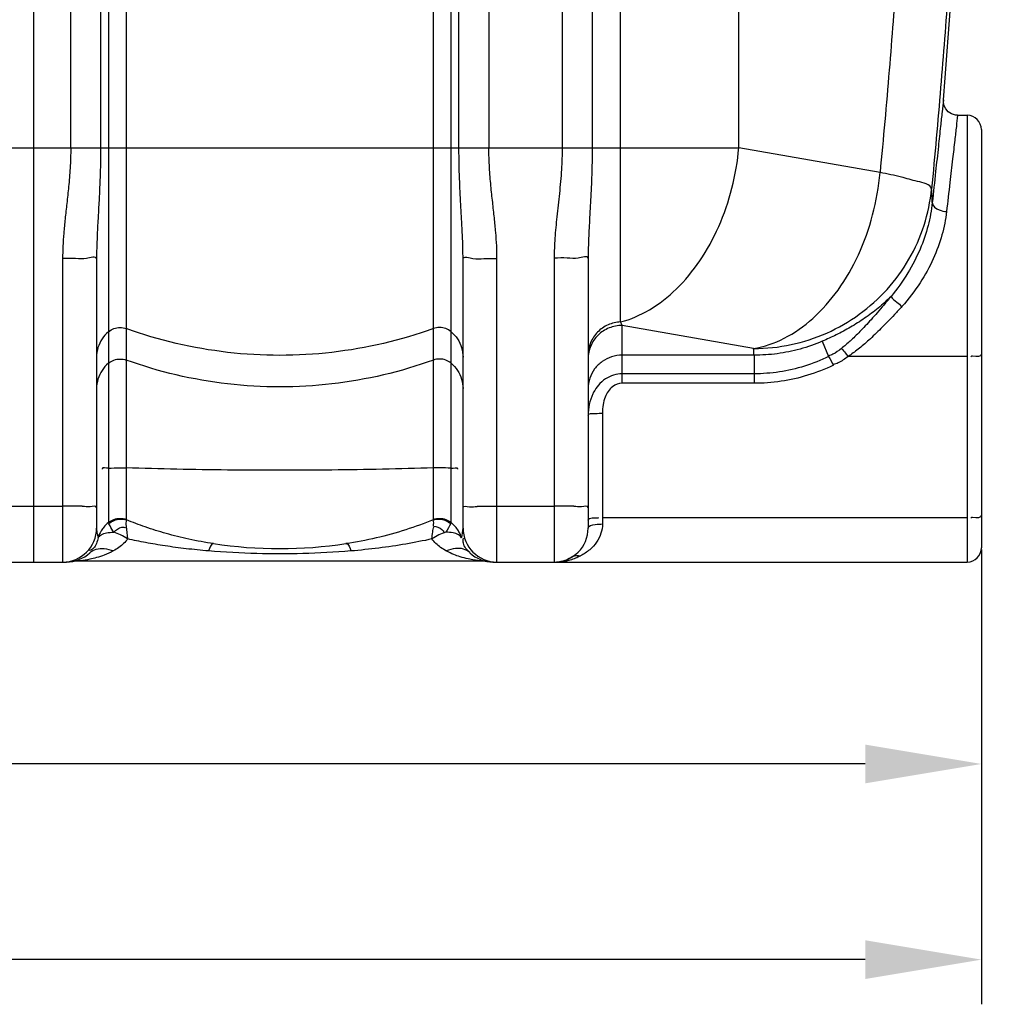
# Model space of a CAD drawing. Units: millimetres. Extents: x -140 to 3165, y 22201 to 25435.
# Drawn here: x 1966 to 2514, y 23490 to 24041 of the extents above; entities that cross this region are included whole.
import ezdxf

# ---------------------------------------------------------------- set-up
doc = ezdxf.new("R2010")
doc.units = ezdxf.units.MM
doc.layers.add('AM_5', color=3, linetype='Continuous', lineweight=25)
doc.layers.add('körperlinien dünn', color=1, linetype='Continuous', lineweight=25)
doc.styles.get("Standard").update_dxf_attribs({"font": 'ARIAL.TTF'})
doc.dimstyles.new('AM_DIN$0', dxfattribs={"dimtxt": 50, "dimasz": 65, "dimexe": 25, "dimexo": 1, "dimgap": 15, "dimtad": 1, "dimdec": 0, "dimdsep": 46, "dimtxsty": 'STANDARD', "dimcen": 0, "dimclrd": 256, "dimclre": 256, "dimclrt": 2, "dimadec": 0, "dimazin": 2, "dimtp": 0.1, "dimtm": 0.1, "dimtfac": 0.71, "dimtdec": 0, "dimtmove": 0, "dimatfit": 3, "dimfxl": 1, "dimlwd": -1, "dimlwe": -1, "dimarcsym": 0})

# ---------------------------------------------------------------- blocks, each defined once
blk = doc.blocks.new('*D1645')
at = {"layer": 'AM_5'}
for p, q in [((1093.73, 23744.53), (1093.73, 23599.56)), ((2503.73, 23744.53), (2503.73, 23599.56)), ((2438.73, 23624.56), (1158.73, 23624.56))]:
    blk.add_line(p, q, dxfattribs=at)
for points in [[(1158.73, 23635.39), (1158.73, 23613.72), (1093.73, 23624.56)], [(2438.73, 23635.39), (2438.73, 23613.72), (2503.73, 23624.56)]]:
    blk.add_solid(points, dxfattribs=at)
at = {"layer": 'DEFPOINTS', "color": 0}
for p in [(1093.73, 23745.53), (2503.73, 23745.53), (1093.73, 23624.56)]:
    blk.add_point(p, dxfattribs=at)
at = {"layer": 'AM_5', "color": 2, "insert": (1798.73, 23665.08), "char_height": 50, "attachment_point": 5}
blk.add_mtext('1410', dxfattribs=at)
blk = doc.blocks.new('*D1647')
at = {"layer": 'AM_5'}
for p, q in [((384.23, 23801.53), (384.23, 23490.08)), ((2503.73, 23744.53), (2503.73, 23490.08)), ((2438.73, 23515.08), (449.23, 23515.08))]:
    blk.add_line(p, q, dxfattribs=at)
for points in [[(449.23, 23525.92), (449.23, 23504.25), (384.23, 23515.08)], [(2438.73, 23525.92), (2438.73, 23504.25), (2503.73, 23515.08)]]:
    blk.add_solid(points, dxfattribs=at)
at = {"layer": 'DEFPOINTS', "color": 0}
for p in [(384.23, 23802.53), (2503.73, 23745.53), (384.23, 23515.08)]:
    blk.add_point(p, dxfattribs=at)
at = {"layer": 'AM_5', "color": 2, "insert": (1618.98, 23555.61), "char_height": 50, "attachment_point": 5}
blk.add_mtext('2410', dxfattribs=at)
blk = doc.blocks.new('*D1643')
at = {"layer": 'AM_5'}
for p, q in [((2428.82, 25435.2), (3164.79, 25435.2)), ((3139.79, 23802.53), (3139.79, 25370.2)), ((2524.73, 23737.53), (3164.79, 23737.53))]:
    blk.add_line(p, q, dxfattribs=at)
for points in [[(3128.96, 25370.2), (3150.63, 25370.2), (3139.79, 25435.2)], [(3128.96, 23802.53), (3150.63, 23802.53), (3139.79, 23737.53)]]:
    blk.add_solid(points, dxfattribs=at)
at = {"layer": 'DEFPOINTS', "color": 0}
for p in [(2427.82, 25435.2), (3139.79, 25435.2), (2523.73, 23737.53)]:
    blk.add_point(p, dxfattribs=at)
at = {"layer": 'AM_5', "color": 2, "insert": (3099.26, 24392.53), "char_height": 50, "attachment_point": 5, "rotation": 90}
blk.add_mtext('1700', dxfattribs=at)

msp = doc.modelspace()

# ---------------------------------------------------------------- linework, layer by layer
at = {"layer": 'körperlinien dünn'}
for p, q in [((1973.73, 23737.53), (1973.73, 25089.46)), ((2269.2, 24936.39), (2269.2, 23969.4)), ((2285.97, 24936.39), (2285.97, 23969.4)), ((1994.27, 23969.4), (1994.27, 24580.65)), ((2228.2, 24580.65), (2228.2, 23969.4)), ((2011, 24544.25), (2011, 23969.4)), ((2211.47, 23969.4), (2211.46, 24544.25)), ((2015.37, 24542.01), (2015.38, 23759.67)), ((2207.09, 23759.67), (2207.09, 24542.01)), ((2025.32, 24148.44), (2025.32, 23761.4)), ((2197.15, 23790.22), (2197.15, 24148.44)), ((2301.87, 23871.9), (2301.87, 24148.47)), ((2368.02, 23969.4), (2368.02, 24151.95)), ((2490.42, 23987.53), (2495.73, 23987.53)), ((2495.73, 23987.53), (2495.73, 23737.53)), ((2503.73, 23979.53), (2503.73, 23745.53)), ((1229.44, 23969.4), (2368.02, 23969.4)), ((2447.02, 23955.47), (2368.02, 23969.4)), ((1989.73, 23907.42), (1989.73, 23737.53)), ((2008.73, 23907.16), (2008.73, 23756.53)), ((2213.73, 23756.53), (2213.73, 23907.16)), ((2232.73, 23737.53), (2232.73, 23907.42)), ((2264.73, 23907.65), (2264.73, 23737.53)), ((2283.73, 23907.39), (2283.73, 23756.53)), ((2376.31, 23856.99), (2302.73, 23869.96)), ((2302.73, 23837.57), (2302.73, 23869.96)), ((2414.69, 23861.08), (2418.27, 23852.54)), ((2376.55, 23853.28), (2302.73, 23853.28)), ((2376.56, 23853.28), (2376.56, 23837.57)), ((2495.73, 23852.56), (2429.18, 23852.56)), ((2376.56, 23842.87), (2302.73, 23842.87)), ((2376.56, 23837.57), (2302.73, 23837.57)), ((2291.73, 23820.88), (2291.73, 23758.85)), ((1957.73, 23768.87), (1989.73, 23768.87)), ((2232.73, 23768.87), (2264.73, 23768.87)), ((2495.73, 23762.32), (2291.73, 23762.32)), ((1955.63, 23737.53), (1991.83, 23737.53)), ((1994.94, 23737.79), (1995.13, 23737.82)), ((2224.2, 23738.08), (1998.27, 23738.08)), ((2230.63, 23737.53), (2495.73, 23737.53)), ((2231.08, 23737.53), (2231.69, 23737.51)), ((2231.69, 23737.51), (2232.01, 23737.51))]:
    msp.add_line(p, q, dxfattribs=at)
for points in [[(2490.42, 23987.53), (2489.25, 23987.62), (2486.98, 23988.31), (2485.14, 23989.52), (2483.77, 23991.07), (2482.9, 23992.8), (2482.47, 23994.6), (2482.44, 23996.18)], [(2302.73, 23869.96), (2302.3, 23870.88), (2301.87, 23871.9)], [(2015.56, 23759.03), (2015.42, 23759.35), (2015.37, 23759.66)], [(2025.32, 23761.4), (2025.34, 23761.28), (2025.4, 23761.16)], [(2197.17, 23761.39), (2197.13, 23761.28), (2197.06, 23761.16)], [(2207.09, 23759.66), (2207.04, 23759.36), (2206.9, 23759.03)], [(1990.48, 23737.51), (1991.18, 23737.52), (1991.54, 23737.53)], [(2230.47, 23737.55), (2230.49, 23737.55), (2231.08, 23737.53)]]:
    msp.add_lwpolyline(points, dxfattribs=at)
for centre, radius, start, end in [((-2344.6, 24393.08), 4843.33, 355.29955, 0), ((2495.73, 23979.53), 8, 0, 90), ((1989.73, 23756.53), 19, 270, 0), ((2232.73, 23756.53), 19, 180, 270), ((2264.73, 23756.53), 19, 270, 0), ((2111.23, 23995.08), 250, 261.4892, 278.5108), ((2495.73, 23745.53), 8, 270, 0), ((1991.83, 23756.53), 19, 270, 313.6651), ((2230.63, 23756.53), 19, 226.3356, 270), ((1998.27, 23719.08), 19, 90.0017, 99.7535), ((2224.2, 23719.08), 19, 80.2481, 89.9999)]:
    msp.add_arc(centre, radius, start, end, dxfattribs=at)
for points, knots in [([(2485.8, 24719.08), (2486.51, 24708.85), (2488.27, 24682.28), (2490.65, 24641.01), (2492.75, 24596.84), (2494.28, 24557.37), (2495.37, 24522.25), (2496.12, 24490.87), (2496.62, 24462.25), (2496.93, 24435.26), (2497.1, 24409.01), (2497.11, 24382.97), (2496.98, 24356.79), (2496.7, 24330.03), (2496.25, 24301.87), (2495.56, 24271.22), (2494.56, 24237.02), (2493.14, 24198.49), (2491.17, 24155.37), (2488.55, 24107.89), (2485.17, 24056.62), (2480.96, 24002.31), (2477.65, 23965.19), (2475.83, 23946.24)], [224.469843, 224.469843, 224.469843, 224.469843, 255.244636, 304.348854, 348.478454, 387.908847, 422.852812, 453.868588, 482.069895, 508.742441, 534.839178, 560.821027, 586.874572, 613.356188, 641.106439, 671.367536, 705.329131, 743.763737, 787.023178, 834.811168, 886.431987, 941.149371, 998.241504, 998.241504, 998.241504, 998.241504]), ([(2456.84, 24711.53), (2458.05, 24694.08), (2460.15, 24661.01), (2462.63, 24613.94), (2464.44, 24571.91), (2465.72, 24534.57), (2466.61, 24501.42), (2467.2, 24471.61), (2467.59, 24443.94), (2467.8, 24417.32), (2467.87, 24391.04), (2467.78, 24364.73), (2467.54, 24338), (2467.13, 24310.07), (2466.49, 24279.82), (2465.55, 24246.09), (2464.19, 24207.98), (2462.29, 24165.15), (2459.71, 24117.76), (2456.37, 24066.41), (2452.17, 24011.86), (2448.84, 23974.53), (2447.02, 23955.47)], [0, 0, 0, 0, 52.448156, 99.413411, 141.402709, 178.666495, 211.507877, 240.860947, 268.125898, 294.523854, 320.738954, 346.961751, 373.437085, 400.937473, 430.754585, 464.207706, 502.175599, 545.138827, 592.832161, 644.553176, 699.521273, 756.96968, 756.96968, 756.96968, 756.96968]), ([(2482.44, 23996.19), (2482.2, 23993.97), (2481.67, 23989.03), (2480.74, 23980.37), (2479.54, 23969.2), (2478, 23954.96), (2476.87, 23944.45), (2476.25, 23938.66)], [0, 0, 0, 0, 6.702882, 14.906524, 26.130246, 40.406331, 57.854948, 57.854948, 57.854948, 57.854948]), ([(2490.42, 23987.53), (2490.18, 23985.45), (2489.64, 23980.82), (2488.71, 23972.71), (2487.5, 23962.25), (2485.97, 23948.92), (2484.83, 23939.07), (2484.21, 23933.65)], [0, 0, 0, 0, 6.288202, 13.9786, 24.498731, 37.879991, 54.234503, 54.234503, 54.234503, 54.234503]), ([(1994.27, 23969.4), (1994.27, 23965.56), (1994.03, 23958.28), (1993.15, 23947.88), (1992.11, 23938.44), (1991.13, 23929.78), (1990.35, 23921.79), (1989.85, 23914.41), (1989.73, 23909.69), (1989.73, 23907.42)], [0, 0, 0, 0, 11.504025, 21.853029, 31.292604, 39.992705, 48.003848, 55.372535, 62.171401, 62.171401, 62.171401, 62.171401]), ([(2011, 23969.4), (2011, 23965.23), (2010.88, 23957.39), (2010.45, 23946.3), (2009.93, 23936.51), (2009.44, 23927.85), (2009.05, 23920.19), (2008.8, 23913.4), (2008.73, 23909.16), (2008.73, 23907.16)], [0, 0, 0, 0, 12.489654, 23.539634, 33.281095, 41.913748, 49.546858, 56.293636, 62.284684, 62.284684, 62.284684, 62.284684]), ([(2213.73, 23907.16), (2213.73, 23909.23), (2213.66, 23913.6), (2213.4, 23920.57), (2213, 23928.36), (2212.5, 23937.06), (2211.99, 23946.78), (2211.57, 23957.67), (2211.47, 23965.34), (2211.47, 23969.4)], [0, 0, 0, 0, 6.191446, 13.130926, 20.913027, 29.598727, 39.26829, 50.117798, 62.284698, 62.284698, 62.284698, 62.284698]), ([(2232.73, 23907.42), (2232.73, 23909.76), (2232.6, 23914.63), (2232.08, 23922.19), (2231.28, 23930.3), (2230.29, 23938.99), (2229.27, 23948.34), (2228.42, 23958.54), (2228.2, 23965.66), (2228.2, 23969.4)], [0, 0, 0, 0, 7.022057, 14.588623, 22.736431, 31.467196, 40.817726, 50.968496, 62.171463, 62.171463, 62.171463, 62.171463]), ([(2269.2, 23969.4), (2269.2, 23965.32), (2268.9, 23956.75), (2267.7, 23943.86), (2266.21, 23931.07), (2265.05, 23919.04), (2264.73, 23911.33), (2264.73, 23907.65)], [0, 0, 0, 0, 12.240952, 25.681785, 38.829078, 50.894512, 61.933609, 61.933609, 61.933609, 61.933609]), ([(2285.97, 23969.4), (2285.97, 23964.98), (2285.82, 23955.82), (2285.24, 23942.25), (2284.49, 23929.29), (2283.91, 23917.78), (2283.73, 23910.68), (2283.73, 23907.39)], [0, 0, 0, 0, 13.240389, 27.49298, 40.743229, 52.190151, 62.051468, 62.051468, 62.051468, 62.051468]), ([(2301.87, 23871.9), (2307.52, 23873.36), (2318.85, 23878.28), (2333.92, 23890.16), (2346.99, 23906.1), (2357.44, 23925.26), (2364.77, 23946.66), (2367.35, 23961.76), (2368.02, 23969.4)], [0, 0, 0, 0, 17.510034, 36.506539, 57.057115, 78.921711, 101.648192, 124.64159, 124.64159, 124.64159, 124.64159]), ([(2376.31, 23856.99), (2382.21, 23858), (2394.23, 23862.21), (2410.34, 23873.69), (2424.39, 23889.74), (2435.66, 23909.44), (2443.56, 23931.7), (2446.31, 23947.48), (2447.02, 23955.47)], [0, 0, 0, 0, 17.97554, 37.502428, 58.74409, 81.475992, 105.204255, 129.26273, 129.26273, 129.26273, 129.26273]), ([(2475.83, 23946.24), (2475.19, 23949.16), (2467.12, 23950.39), (2458.34, 23953.37), (2451.02, 23954.7), (2447.02, 23955.47)], [0, 0, 0, 0, 8.95759, 18.268957, 30.483419, 30.483419, 30.483419, 30.483419]), ([(2376.31, 23856.99), (2383.32, 23857), (2397.37, 23858.5), (2417.48, 23865.02), (2435.79, 23875.55), (2451.47, 23889.6), (2463.84, 23906.58), (2472.33, 23925.71), (2475.16, 23939.37), (2475.83, 23946.24)], [0, 0, 0, 0, 21.028107, 42.038914, 63.008219, 83.916723, 104.75895, 125.534525, 146.249016, 146.249016, 146.249016, 146.249016]), ([(2476.25, 23938.66), (2476.21, 23939.92), (2476.1, 23942.45), (2475.94, 23944.98), (2475.83, 23946.24)], [0, 0, 0, 0, 3.778067, 7.589125, 7.589125, 7.589125, 7.589125]), ([(2476.25, 23938.67), (2475.77, 23934.33), (2474.11, 23925.44), (2469.57, 23912.17), (2462.69, 23898.75), (2456.62, 23890.28), (2453.15, 23886.14)], [0, 0, 0, 0, 13.093593, 27.020274, 41.939636, 58.156172, 58.156172, 58.156172, 58.156172]), ([(2476.24, 23938.66), (2476.13, 23936.77), (2479.81, 23934.29), (2482.83, 23933.76), (2484.21, 23933.65)], [0, 0, 0, 0, 5.661265, 9.817935, 9.817935, 9.817935, 9.817935]), ([(2484.21, 23933.65), (2483.7, 23929.25), (2481.9, 23920.21), (2476.98, 23906.76), (2469.54, 23893.19), (2463, 23884.68), (2459.27, 23880.52)], [0, 0, 0, 0, 13.305235, 27.507834, 42.813891, 59.563413, 59.563413, 59.563413, 59.563413]), ([(2003.17, 23907.35), (2001.15, 23906.96), (1996.61, 23907.66), (1992.16, 23907.42), (1989.73, 23907.42)], [0, 0, 0, 0, 6.164305, 13.435317, 13.435317, 13.435317, 13.435317]), ([(2219.3, 23907.35), (2221.31, 23906.96), (2225.85, 23907.66), (2230.31, 23907.42), (2232.73, 23907.42)], [0, 0, 0, 0, 6.164305, 13.435311, 13.435311, 13.435311, 13.435311]), ([(2278.17, 23907.58), (2276.15, 23907.19), (2271.61, 23907.89), (2267.16, 23907.65), (2264.73, 23907.65)], [0, 0, 0, 0, 6.164303, 13.435315, 13.435315, 13.435315, 13.435315]), ([(2453.15, 23886.14), (2450.86, 23883.86), (2446.09, 23879.57), (2438.47, 23873.87), (2430.61, 23868.91), (2422.68, 23864.66), (2417.33, 23862.21), (2414.69, 23861.08)], [0, 0, 0, 0, 9.680682, 19.200595, 28.518094, 37.54131, 46.160651, 46.160651, 46.160651, 46.160651]), ([(2453.15, 23886.14), (2451.83, 23884.54), (2449.28, 23881.49), (2445.57, 23877.16), (2442.1, 23873.26), (2438.88, 23869.75), (2435.87, 23866.59), (2433.05, 23863.78), (2429.65, 23860.57), (2427.11, 23858.39), (2425.42, 23857.08)], [0, 0, 0, 0, 6.21705, 11.912583, 17.114927, 21.867783, 26.211332, 30.186753, 33.833314, 40.22839, 40.22839, 40.22839, 40.22839]), ([(2453.15, 23886.14), (2453.79, 23884.81), (2456.32, 23883.24), (2458.28, 23881.35), (2459.27, 23880.52)], [0, 0, 0, 0, 4.444067, 8.315394, 8.315394, 8.315394, 8.315394]), ([(2459.27, 23880.52), (2457.9, 23878.99), (2455.24, 23876.08), (2451.33, 23871.96), (2447.64, 23868.23), (2444.17, 23864.86), (2440.88, 23861.83), (2437.77, 23859.1), (2433.95, 23855.97), (2431.08, 23853.84), (2429.18, 23852.56)], [0, 0, 0, 0, 6.153037, 11.831255, 17.060282, 21.881813, 26.338882, 30.467684, 34.298988, 41.163604, 41.163604, 41.163604, 41.163604]), ([(2301.87, 23871.9), (2299.47, 23871.79), (2294.69, 23870.68), (2288.68, 23866.52), (2284.67, 23860.47), (2283.73, 23855.72), (2283.73, 23853.37)], [0, 0, 0, 0, 7.191335, 14.334737, 21.414153, 28.449087, 28.449087, 28.449087, 28.449087]), ([(2015.37, 23866.42), (2014, 23865.26), (2011.57, 23862.53), (2009.26, 23857.6), (2008.73, 23853.99), (2008.73, 23852.2)], [0, 0, 0, 0, 5.398127, 10.774774, 16.13858, 16.13858, 16.13858, 16.13858]), ([(2015.37, 23866.42), (2016.27, 23867.17), (2018.34, 23868.37), (2021.85, 23868.99), (2024.21, 23868.58), (2025.32, 23868.19)], [0, 0, 0, 0, 3.49787, 7.0077, 10.517608, 10.517608, 10.517608, 10.517608]), ([(2197.15, 23868.19), (2178.87, 23861.6), (2140.62, 23852.63), (2081.85, 23852.63), (2043.59, 23861.6), (2025.32, 23868.19)], [0, 0, 0, 0, 58.289559, 116.626377, 174.915936, 174.915936, 174.915936, 174.915936]), ([(2207.09, 23866.42), (2206.2, 23867.17), (2204.13, 23868.37), (2200.61, 23868.99), (2198.25, 23868.58), (2197.15, 23868.19)], [0, 0, 0, 0, 3.49787, 7.0077, 10.517608, 10.517608, 10.517608, 10.517608]), ([(2207.09, 23866.42), (2208.47, 23865.26), (2210.89, 23862.53), (2213.2, 23857.6), (2213.73, 23853.99), (2213.73, 23852.2)], [0, 0, 0, 0, 5.398126, 10.774773, 16.13858, 16.13858, 16.13858, 16.13858]), ([(2302.73, 23869.96), (2300.26, 23869.96), (2295.28, 23868.99), (2288.97, 23864.85), (2286.13, 23860.66), (2285.18, 23858.41)], [0, 0, 0, 0, 7.409177, 14.788029, 22.123783, 22.123783, 22.123783, 22.123783]), ([(2414.69, 23861.08), (2410.68, 23859.36), (2402.41, 23856.47), (2389.58, 23853.85), (2380.88, 23853.28), (2376.55, 23853.28)], [0, 0, 0, 0, 13.107761, 26.175664, 39.168624, 39.168624, 39.168624, 39.168624]), ([(2425.42, 23857.08), (2423.88, 23855.89), (2421.67, 23854.11), (2419.02, 23853.11), (2418.19, 23852.92)], [0, 0, 0, 0, 5.83824, 8.403073, 8.403073, 8.403073, 8.403073]), ([(2425.42, 23857.08), (2426.27, 23856.27), (2427.56, 23854.78), (2428.64, 23853.15), (2429.04, 23852.48)], [0, 0, 0, 0, 3.537176, 5.867879, 5.867879, 5.867879, 5.867879]), ([(2015.37, 23848.78), (2016.27, 23849.53), (2018.34, 23850.73), (2021.85, 23851.36), (2024.21, 23850.95), (2025.32, 23850.55)], [0, 0, 0, 0, 3.49787, 7.007701, 10.517608, 10.517608, 10.517608, 10.517608]), ([(2197.15, 23850.55), (2178.87, 23843.96), (2140.62, 23834.99), (2081.85, 23834.99), (2043.59, 23843.96), (2025.32, 23850.55)], [0, 0, 0, 0, 58.289559, 116.626377, 174.915936, 174.915936, 174.915936, 174.915936]), ([(2207.09, 23848.78), (2206.2, 23849.53), (2204.13, 23850.73), (2200.61, 23851.36), (2198.25, 23850.95), (2197.15, 23850.55)], [0, 0, 0, 0, 3.49787, 7.0077, 10.517608, 10.517608, 10.517608, 10.517608]), ([(2302.73, 23853.28), (2300.75, 23853.28), (2296.77, 23852.66), (2291.39, 23849.97), (2287.11, 23845.76), (2284.36, 23840.46), (2283.73, 23836.52), (2283.73, 23834.57)], [0, 0, 0, 0, 5.942316, 11.868325, 17.767852, 23.640778, 29.497204, 29.497204, 29.497204, 29.497204]), ([(2418.27, 23852.54), (2413.9, 23850.42), (2404.9, 23846.84), (2390.84, 23843.59), (2381.3, 23842.87), (2376.56, 23842.87)], [0, 0, 0, 0, 14.582342, 28.919125, 43.15137, 43.15137, 43.15137, 43.15137]), ([(2429.18, 23852.56), (2427.39, 23851.28), (2424.8, 23849.37), (2421.79, 23848.25), (2420.83, 23848.01)], [0, 0, 0, 0, 6.597998, 9.564681, 9.564681, 9.564681, 9.564681]), ([(2503.73, 23853.95), (2503.73, 23852.25), (2500.69, 23852.5), (2497.8, 23852.76), (2497.78, 23852.41)], [0, 0, 0, 0, 5.10258, 6.15178, 6.15178, 6.15178, 6.15178]), ([(2015.37, 23848.78), (2014, 23847.62), (2011.57, 23844.89), (2009.26, 23839.96), (2008.73, 23836.36), (2008.73, 23834.57)], [0, 0, 0, 0, 5.398126, 10.774773, 16.13858, 16.13858, 16.13858, 16.13858]), ([(2207.09, 23848.78), (2208.47, 23847.62), (2210.89, 23844.89), (2213.2, 23839.96), (2213.73, 23836.36), (2213.73, 23834.57)], [0, 0, 0, 0, 5.39813, 10.774778, 16.13858, 16.13858, 16.13858, 16.13858]), ([(2420.92, 23847.63), (2416.25, 23845.42), (2406.67, 23841.7), (2391.72, 23838.32), (2381.59, 23837.57), (2376.56, 23837.57)], [0, 0, 0, 0, 15.48845, 30.717943, 45.821568, 45.821568, 45.821568, 45.821568]), ([(2302.73, 23842.87), (2301.13, 23842.87), (2297.83, 23842.37), (2293.2, 23840.15), (2289.43, 23836.75), (2287.55, 23833.95), (2286.81, 23832.57)], [0, 0, 0, 0, 4.815378, 9.829749, 15.190266, 19.863634, 19.863634, 19.863634, 19.863634]), ([(2302.73, 23837.57), (2300.83, 23837.57), (2296.49, 23835.88), (2293.29, 23830.78), (2291.94, 23825.53), (2291.73, 23822.47), (2291.73, 23820.88)], [0, 0, 0, 0, 5.715243, 12.831437, 17.181034, 21.95982, 21.95982, 21.95982, 21.95982]), ([(2286.81, 23832.57), (2286.64, 23832.25), (2285.55, 23830.1), (2284.13, 23825.76), (2283.73, 23821.6), (2283.73, 23819.49)], [0, 0, 0, 0, 1.09483, 7.236198, 13.550991, 13.550991, 13.550991, 13.550991]), ([(2283.73, 23819.49), (2283.73, 23820.88), (2288.26, 23820.51), (2290.4, 23820.88), (2291.73, 23820.88)], [0, 0, 0, 0, 4.177006, 8.181333, 8.181333, 8.181333, 8.181333]), ([(2015.37, 23790.06), (2014.18, 23789.97), (2011.62, 23790.9), (2011.8, 23789.53), (2011.82, 23789.45)], [0, 0, 0, 0, 3.603539, 3.856412, 3.856412, 3.856412, 3.856412]), ([(2015.37, 23790.06), (2017.53, 23790.22), (2020.85, 23790.3), (2024.16, 23790.25), (2025.32, 23790.22)], [0, 0, 0, 0, 6.485869, 9.944556, 9.944556, 9.944556, 9.944556]), ([(2197.15, 23790.22), (2178.24, 23789.61), (2139.88, 23788.84), (2082.59, 23788.84), (2044.23, 23789.61), (2025.32, 23790.22)], [0, 0, 0, 0, 56.760863, 115.097681, 171.858543, 171.858543, 171.858543, 171.858543]), ([(2197.17, 23761.39), (2197.17, 23763.93), (2197.14, 23768.52), (2197.15, 23775.51), (2197.15, 23782.58), (2197.15, 23787.6), (2197.15, 23790.22)], [0, 0, 0, 0, 7.626278, 13.761952, 20.973658, 28.826491, 28.826491, 28.826491, 28.826491]), ([(2207.09, 23790.06), (2204.93, 23790.22), (2201.62, 23790.3), (2198.3, 23790.25), (2197.15, 23790.22)], [0, 0, 0, 0, 6.48587, 9.944556, 9.944556, 9.944556, 9.944556]), ([(2207.09, 23790.06), (2208.29, 23789.97), (2210.84, 23790.9), (2210.66, 23789.53), (2210.65, 23789.45)], [0, 0, 0, 0, 3.603542, 3.856415, 3.856415, 3.856415, 3.856415]), ([(2000.76, 23768.72), (1999.05, 23768.88), (1995.36, 23768.78), (1991.69, 23768.87), (1989.73, 23768.87)], [0, 0, 0, 0, 5.15643, 11.027883, 11.027883, 11.027883, 11.027883]), ([(2008.73, 23768.02), (2008.73, 23769.24), (2004.24, 23768.08), (2002.25, 23768.57), (2000.81, 23768.72), (2000.76, 23768.72)], [0, 0, 0, 0, 3.662643, 7.87023, 8.012186, 8.012186, 8.012186, 8.012186]), ([(2213.73, 23768.02), (2213.73, 23769.24), (2218.22, 23768.08), (2220.21, 23768.57), (2221.66, 23768.72), (2221.71, 23768.72)], [0, 0, 0, 0, 3.662645, 7.870219, 8.012186, 8.012186, 8.012186, 8.012186]), ([(2221.71, 23768.72), (2223.42, 23768.88), (2227.1, 23768.78), (2230.78, 23768.87), (2232.73, 23768.87)], [0, 0, 0, 0, 5.156414, 11.027883, 11.027883, 11.027883, 11.027883]), ([(2275.76, 23768.72), (2274.05, 23768.88), (2270.36, 23768.78), (2266.69, 23768.87), (2264.73, 23768.87)], [0, 0, 0, 0, 5.15643, 11.027883, 11.027883, 11.027883, 11.027883]), ([(2283.73, 23768.02), (2283.73, 23769.24), (2279.24, 23768.08), (2277.25, 23768.57), (2275.81, 23768.72), (2275.76, 23768.72)], [0, 0, 0, 0, 3.662643, 7.87023, 8.012186, 8.012186, 8.012186, 8.012186]), ([(2015.38, 23759.67), (2016.27, 23760.4), (2018.34, 23761.58), (2021.86, 23762.2), (2024.21, 23761.77), (2025.32, 23761.4)], [0, 0, 0, 0, 3.479246, 6.98716, 10.49489, 10.49489, 10.49489, 10.49489]), ([(2015.56, 23759.03), (2016.44, 23759.8), (2018.48, 23761.04), (2021.95, 23761.8), (2024.3, 23761.5), (2025.4, 23761.16)], [0, 0, 0, 0, 3.516683, 7.017342, 10.465466, 10.465466, 10.465466, 10.465466]), ([(2197.07, 23761.16), (2198.16, 23761.5), (2200.52, 23761.8), (2203.98, 23761.04), (2206.02, 23759.8), (2206.9, 23759.03)], [0, 0, 0, 0, 3.447806, 6.948132, 10.46448, 10.46448, 10.46448, 10.46448]), ([(2197.19, 23761.42), (2198.28, 23761.8), (2200.63, 23762.19), (2204.12, 23761.58), (2206.2, 23760.4), (2207.09, 23759.67)], [0, 0, 0, 0, 3.461702, 6.969576, 10.450763, 10.450763, 10.450763, 10.450763]), ([(2286.06, 23762.25), (2286.93, 23762.29), (2287.79, 23762.31), (2289.66, 23762.13), (2289.69, 23762.48)], [0, 0, 0, 0, 2.610862, 3.660062, 3.660062, 3.660062, 3.660062]), ([(2503.73, 23763.71), (2503.73, 23762.01), (2500.69, 23762.26), (2497.8, 23762.52), (2497.78, 23762.17)], [0, 0, 0, 0, 5.102586, 6.151788, 6.151788, 6.151788, 6.151788]), ([(2008.73, 23756.53), (2008.73, 23755.32), (2008.95, 23753.49), (2009.5, 23751.75), (2009.72, 23751.18)], [0, 0, 0, 0, 3.619726, 5.463521, 5.463521, 5.463521, 5.463521]), ([(2015.38, 23759.67), (2014.42, 23758.87), (2012.97, 23757.41), (2011.8, 23755.74), (2011.38, 23755.07)], [0, 0, 0, 0, 3.73902, 6.109602, 6.109602, 6.109602, 6.109602]), ([(2018.39, 23754.26), (2017.58, 23755.35), (2016.66, 23756.96), (2015.78, 23758.58), (2015.54, 23759.01)], [0, 0, 0, 0, 4.065391, 5.539256, 5.539256, 5.539256, 5.539256]), ([(2018.39, 23754.27), (2019.7, 23755.43), (2021.73, 23757.28), (2024.32, 23757.02), (2024.98, 23756.79)], [0, 0, 0, 0, 5.268585, 7.366124, 7.366124, 7.366124, 7.366124]), ([(2074.23, 23747.83), (2069.57, 23748.53), (2060.63, 23750.16), (2047.87, 23753.33), (2036.23, 23756.99), (2028.9, 23759.75), (2025.4, 23761.16)], [0, 0, 0, 0, 14.138271, 27.238489, 39.419177, 50.731752, 50.731752, 50.731752, 50.731752]), ([(2197.06, 23761.16), (2192.01, 23759.12), (2181.52, 23755.31), (2165.2, 23750.82), (2153.93, 23748.69), (2148.23, 23747.83)], [0, 0, 0, 0, 16.345473, 33.451574, 50.725399, 50.725399, 50.725399, 50.725399]), ([(2196.37, 23750.46), (2196.49, 23751.77), (2196.63, 23754.14), (2197.17, 23756.49), (2197.57, 23757.48)], [0, 0, 0, 0, 3.925787, 7.138686, 7.138686, 7.138686, 7.138686]), ([(2197.19, 23757.63), (2198.86, 23757.38), (2201.49, 23756.8), (2202.95, 23754.67), (2203.21, 23753.95)], [0, 0, 0, 0, 5.050807, 7.344579, 7.344579, 7.344579, 7.344579]), ([(2291.73, 23758.85), (2291.73, 23757.09), (2291.15, 23753.48), (2288.65, 23748.48), (2284.67, 23744.15), (2281.31, 23741.93), (2279.48, 23740.99)], [0, 0, 0, 0, 5.277059, 10.764417, 16.547824, 22.713892, 22.713892, 22.713892, 22.713892]), ([(2283.73, 23756.53), (2283.73, 23758.02), (2288.04, 23758.59), (2290.39, 23758.85), (2291.73, 23758.85)], [0, 0, 0, 0, 4.474468, 8.486654, 8.486654, 8.486654, 8.486654]), ([(2009.57, 23751.12), (2009.08, 23749.04), (2008.37, 23745.69), (2005.52, 23744.16), (2004.65, 23743.94)], [0, 0, 0, 0, 6.43197, 9.117336, 9.117336, 9.117336, 9.117336]), ([(2011.25, 23752.8), (2012.17, 23753.34), (2014.57, 23754.04), (2017.01, 23754.22), (2018.39, 23754.26)], [0, 0, 0, 0, 3.205534, 7.337367, 7.337367, 7.337367, 7.337367]), ([(2026.1, 23750.46), (2024.78, 23748.64), (2022.16, 23746.19), (2019.17, 23744.34), (2018.07, 23743.74)], [0, 0, 0, 0, 6.750409, 10.531528, 10.531528, 10.531528, 10.531528]), ([(2026.1, 23750.46), (2024.86, 23751.33), (2022.37, 23752.8), (2019.69, 23753.87), (2018.39, 23754.27)], [0, 0, 0, 0, 4.553839, 8.628873, 8.628873, 8.628873, 8.628873]), ([(2071.42, 23743.74), (2067.2, 23744.1), (2059.06, 23744.92), (2047.31, 23746.5), (2036.41, 23748.33), (2029.45, 23749.73), (2026.1, 23750.46)], [0, 0, 0, 0, 12.705261, 24.538161, 35.566291, 45.845327, 45.845327, 45.845327, 45.845327]), ([(2196.37, 23750.46), (2191.53, 23749.41), (2181.65, 23747.49), (2166.52, 23745.26), (2156.24, 23744.18), (2151.04, 23743.74)], [0, 0, 0, 0, 14.857947, 30.20147, 45.853544, 45.853544, 45.853544, 45.853544]), ([(2204.07, 23754.27), (2202.78, 23753.88), (2200.09, 23752.81), (2197.61, 23751.34), (2196.37, 23750.46)], [0, 0, 0, 0, 4.071233, 8.618511, 8.618511, 8.618511, 8.618511]), ([(2204.47, 23743.7), (2203.33, 23744.32), (2200.33, 23746.18), (2197.69, 23748.65), (2196.37, 23750.46)], [0, 0, 0, 0, 3.875123, 10.60069, 10.60069, 10.60069, 10.60069]), ([(2211.22, 23752.8), (2210.3, 23753.34), (2207.89, 23754.04), (2205.45, 23754.22), (2204.07, 23754.27)], [0, 0, 0, 0, 3.208453, 7.344463, 7.344463, 7.344463, 7.344463]), ([(2212.89, 23751.12), (2212.52, 23752.28), (2211.96, 23753.57), (2211.26, 23754.77), (2211.17, 23754.93)], [0, 0, 0, 0, 3.638815, 4.185429, 4.185429, 4.185429, 4.185429]), ([(2217.51, 23742.81), (2215.98, 23744.27), (2213.69, 23746.73), (2213.72, 23749.94), (2213.96, 23750.85)], [0, 0, 0, 0, 6.350863, 9.153236, 9.153236, 9.153236, 9.153236]), ([(2004.95, 23742.79), (2005.92, 23743.72), (2008.56, 23745.14), (2013.27, 23745.34), (2016.46, 23744.42), (2018.07, 23743.74)], [0, 0, 0, 0, 4.042499, 8.58601, 13.828712, 13.828712, 13.828712, 13.828712]), ([(2217.51, 23742.81), (2216.53, 23743.73), (2213.89, 23745.16), (2209.17, 23745.35), (2205.99, 23744.44), (2204.37, 23743.76)], [0, 0, 0, 0, 4.045351, 8.594114, 13.841359, 13.841359, 13.841359, 13.841359]), ([(2018.07, 23743.74), (2016.45, 23742.87), (2013.37, 23741.47), (2008.93, 23740.02), (2004.46, 23738.93), (2001.44, 23738.45), (1999.69, 23738.24)], [0, 0, 0, 0, 5.507932, 10.119854, 13.996007, 19.291177, 19.291177, 19.291177, 19.291177]), ([(2151.04, 23743.74), (2142.1, 23742.98), (2124.54, 23742.01), (2097.96, 23742), (2080.38, 23742.98), (2071.42, 23743.74)], [0, 0, 0, 0, 26.932042, 52.731826, 79.705233, 79.705233, 79.705233, 79.705233]), ([(2222.59, 23738.26), (2221.77, 23738.36), (2219.77, 23738.64), (2216.26, 23739.32), (2212.38, 23740.36), (2208.31, 23741.82), (2205.79, 23742.99), (2204.47, 23743.7)], [0, 0, 0, 0, 2.499856, 6.060224, 10.705746, 14.528525, 19.030574, 19.030574, 19.030574, 19.030574]), ([(2275.11, 23740.62), (2273.83, 23739.78), (2271.92, 23738.74), (2269.86, 23738.09), (2269.25, 23737.94)], [0, 0, 0, 0, 4.585523, 6.462465, 6.462465, 6.462465, 6.462465])]:
    msp.add_open_spline(points, degree=3, knots=knots, dxfattribs=at)
for points in [[(2008.73, 23907.16), (2008.73, 23909.02), (2004.99, 23907.7), (2003.17, 23907.35)], [(2213.73, 23907.16), (2213.73, 23909.02), (2217.48, 23907.7), (2219.3, 23907.35)], [(2283.73, 23907.39), (2283.73, 23909.25), (2279.99, 23907.93), (2278.17, 23907.58)], [(2285.18, 23858.41), (2284.24, 23856.16), (2283.73, 23853.68), (2283.73, 23851.25)], [(2376.55, 23853.28), (2376.48, 23854.52), (2376.41, 23855.75), (2376.31, 23856.99)], [(2418.27, 23852.54), (2419.27, 23850.97), (2420.1, 23849.3), (2420.92, 23847.63)], [(2283.73, 23760.93), (2283.73, 23761.82), (2285.17, 23762.21), (2286.06, 23762.25)], [(2025.4, 23761.16), (2025.07, 23760.03), (2025.09, 23758.79), (2025.27, 23757.63)], [(2025.27, 23757.63), (2025.63, 23755.25), (2025.89, 23752.86), (2026.1, 23750.46)], [(2197.19, 23757.63), (2197.36, 23758.79), (2197.4, 23760.03), (2197.07, 23761.16)], [(2206.9, 23759.03), (2206.01, 23757.41), (2205.17, 23755.75), (2204.07, 23754.27)], [(2211.17, 23754.93), (2210.09, 23756.71), (2208.69, 23758.34), (2207.09, 23759.67)], [(2212.89, 23751.12), (2213.31, 23752.9), (2213.73, 23754.71), (2213.73, 23756.53)], [(2010.46, 23753.36), (2010.12, 23752.64), (2009.82, 23751.89), (2009.57, 23751.12)], [(2009.57, 23751.12), (2009.92, 23751.83), (2010.56, 23752.41), (2011.25, 23752.8)], [(2011.38, 23755.07), (2011.05, 23754.52), (2010.74, 23753.95), (2010.46, 23753.36)], [(2212.89, 23751.12), (2212.54, 23751.83), (2211.91, 23752.41), (2211.22, 23752.8)], [(2074.23, 23747.83), (2072.6, 23748.08), (2072, 23745.29), (2071.42, 23743.74)], [(2148.23, 23747.83), (2149.87, 23748.08), (2150.47, 23745.29), (2151.04, 23743.75)], [(2279.48, 23740.99), (2277.59, 23740.02), (2275.61, 23739.2), (2273.56, 23738.62)], [(2275.11, 23740.62), (2276.34, 23741.42), (2278.1, 23741.46), (2279.48, 23740.99)], [(1999.69, 23738.24), (1999.21, 23738.18), (1998.74, 23738.13), (1998.27, 23738.08)], [(2224.2, 23738.08), (2223.66, 23738.13), (2223.13, 23738.19), (2222.59, 23738.26)], [(2269.25, 23737.94), (2268.17, 23737.68), (2267.06, 23737.53), (2265.95, 23737.53)], [(2268.38, 23737.64), (2267.57, 23737.57), (2266.76, 23737.53), (2265.95, 23737.53)], [(2270.9, 23737.99), (2270.06, 23737.84), (2269.22, 23737.72), (2268.38, 23737.64)], [(2273.56, 23738.62), (2272.68, 23738.37), (2271.79, 23738.16), (2270.9, 23737.99)]]:
    msp.add_open_spline(points, degree=3, dxfattribs=at)

# ---------------------------------------------------------------- dimensions: what is measured, and where the dimension line sits
at = {"layer": 'AM_5'}
dim = msp.add_linear_dim(base=(3139.79, 25435.2), p1=(2523.73, 23737.53), p2=(2427.82, 25435.2), angle=90, text='1700', dimstyle='AM_DIN$0', dxfattribs=at)
dim.commit()
dim.dimension.update_dxf_attribs({"geometry": '*D1643', "text_midpoint": (3139.79, 24392.53), "dimtype": 160})
dim = msp.add_linear_dim(base=(384.23, 23515.08), p1=(2503.73, 23745.53), p2=(384.23, 23802.53), text='2410', dimstyle='AM_DIN$0', dxfattribs=at)
dim.commit()
dim.dimension.update_dxf_attribs({"geometry": '*D1647', "text_midpoint": (1618.98, 23515.08), "dimtype": 160})
dim = msp.add_linear_dim(base=(1093.73, 23624.56), p1=(2503.73, 23745.53), p2=(1093.73, 23745.53), dimstyle='AM_DIN$0', dxfattribs=at)
dim.commit()
dim.dimension.update_dxf_attribs({"geometry": '*D1645', "text_midpoint": (1798.73, 23665.08)})

doc.saveas('drawing.dxf')
